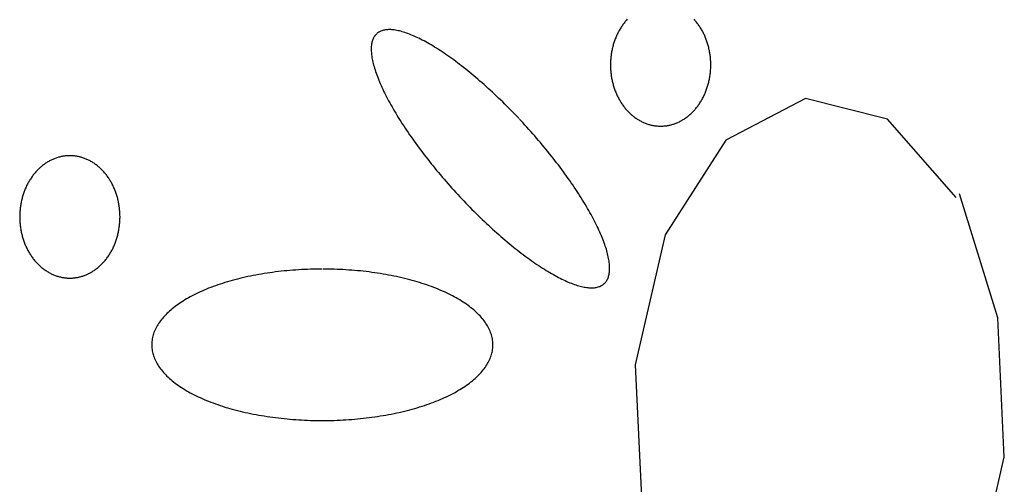
# Model space of a CAD drawing. Extents: x 58 to 266, y 17 to 196.
# Drawn here: x 87 to 90, y 94 to 95 of the extents above; entities that cross this region are included whole.
import ezdxf

# ---------------------------------------------------------------- set-up
doc = ezdxf.new("R2010")
doc.units = 0
doc.header["$MEASUREMENT"] = 0
doc.layers.add('PT1-ÕGelände1', color=7, linetype='Continuous')

msp = doc.modelspace()

# ---------------------------------------------------------------- linework, layer by layer
at = {"layer": 'PT1-ÕGelände1', "color": 9, "linetype": 'Continuous'}
for p, q in [((89.0272, 95.2341), (88.8251, 95.1281)), ((89.2366, 95.1817), (89.0272, 95.2341)), ((89.4114, 94.9825), (89.2366, 95.1817)), ((88.8251, 95.1281), (88.6702, 94.8867)), ((89.5172, 94.676), (89.4198, 94.9915)), ((88.6702, 94.8867), (88.5937, 94.556)), ((89.5339, 94.321), (89.5172, 94.676)), ((88.5937, 94.556), (88.6105, 94.201)), ((89.4564, 93.9903), (89.5339, 94.321))]:
    msp.add_line(p, q, dxfattribs=at)
for points in [[(88.5736, 95.4358), (88.5719, 95.434), (88.5703, 95.4322), (88.5687, 95.4303), (88.5672, 95.4283), (88.5656, 95.4264), (88.5641, 95.4244), (88.5627, 95.4224), (88.5612, 95.4203), (88.5598, 95.4183), (88.5584, 95.4162), (88.557, 95.414), (88.5557, 95.4119), (88.5544, 95.4097), (88.5532, 95.4074), (88.5519, 95.4052), (88.5507, 95.4029), (88.5495, 95.4006), (88.5484, 95.3983), (88.5473, 95.396), (88.5462, 95.3936), (88.5452, 95.3912), (88.5442, 95.3888), (88.5432, 95.3864), (88.5423, 95.3839), (88.5414, 95.3814), (88.5405, 95.3789), (88.5397, 95.3764), (88.5389, 95.3739), (88.5382, 95.3714), (88.5375, 95.3688), (88.5368, 95.3662), (88.5361, 95.3636), (88.5355, 95.361), (88.535, 95.3584), (88.5344, 95.3558), (88.5339, 95.3532), (88.5335, 95.3505), (88.533, 95.3479), (88.5327, 95.3452), (88.5323, 95.3425), (88.532, 95.3399), (88.5317, 95.3372), (88.5315, 95.3345), (88.5313, 95.3318), (88.5312, 95.3291), (88.5311, 95.3264), (88.531, 95.3237), (88.5309, 95.321), (88.5309, 95.3183), (88.531, 95.3156), (88.5311, 95.3129), (88.5312, 95.3102), (88.5313, 95.3075), (88.5315, 95.3048), (88.5318, 95.3021), (88.532, 95.2994), (88.5323, 95.2967), (88.5327, 95.2941), (88.5331, 95.2914), (88.5335, 95.2887), (88.5339, 95.2861), (88.5344, 95.2835), (88.535, 95.2808), (88.5355, 95.2782), (88.5361, 95.2756), (88.5368, 95.273), (88.5375, 95.2705), (88.5382, 95.2679), (88.5389, 95.2654), (88.5397, 95.2628), (88.5406, 95.2603), (88.5414, 95.2578), (88.5423, 95.2554), (88.5432, 95.2529), (88.5442, 95.2505), (88.5452, 95.2481), (88.5463, 95.2457), (88.5473, 95.2433), (88.5484, 95.241), (88.5496, 95.2386), (88.5507, 95.2364), (88.5519, 95.2341), (88.5532, 95.2318), (88.5544, 95.2296), (88.5557, 95.2274), (88.5571, 95.2253), (88.5584, 95.2231), (88.5598, 95.221), (88.5612, 95.2189), (88.5627, 95.2169), (88.5641, 95.2149), (88.5657, 95.2129), (88.5672, 95.2109), (88.5687, 95.209), (88.5703, 95.2071), (88.5719, 95.2053), (88.5736, 95.2035), (88.5753, 95.2017), (88.5769, 95.1999), (88.5787, 95.1982), (88.5804, 95.1965), (88.5822, 95.1949), (88.584, 95.1933), (88.5858, 95.1917), (88.5876, 95.1902), (88.5894, 95.1887), (88.5913, 95.1873), (88.5932, 95.1859), (88.5951, 95.1845), (88.5971, 95.1832), (88.599, 95.1819), (88.601, 95.1807), (88.603, 95.1795), (88.605, 95.1783), (88.607, 95.1772), (88.609, 95.1761), (88.6111, 95.1751), (88.6131, 95.1741), (88.6152, 95.1732), (88.6173, 95.1723), (88.6194, 95.1714), (88.6215, 95.1706), (88.6236, 95.1698), (88.6258, 95.1691), (88.6279, 95.1684), (88.6301, 95.1678), (88.6323, 95.1672), (88.6344, 95.1667), (88.6366, 95.1662), (88.6388, 95.1658), (88.641, 95.1654), (88.6432, 95.165), (88.6454, 95.1647), (88.6476, 95.1645), (88.6498, 95.1642), (88.652, 95.1641), (88.6542, 95.164), (88.6564, 95.1639), (88.6587, 95.1639), (88.6609, 95.1639), (88.6631, 95.164), (88.6653, 95.1641), (88.6675, 95.1643), (88.6697, 95.1645), (88.6719, 95.1647), (88.6741, 95.165), (88.6763, 95.1654), (88.6785, 95.1658), (88.6807, 95.1662), (88.6829, 95.1667), (88.6851, 95.1672), (88.6872, 95.1678), (88.6894, 95.1685), (88.6915, 95.1691), (88.6937, 95.1698), (88.6958, 95.1706), (88.6979, 95.1714), (88.7, 95.1723), (88.7021, 95.1732), (88.7042, 95.1741), (88.7063, 95.1751), (88.7083, 95.1761), (88.7103, 95.1772), (88.7124, 95.1783), (88.7144, 95.1795), (88.7163, 95.1807), (88.7183, 95.1819), (88.7203, 95.1832), (88.7222, 95.1845), (88.7241, 95.1859), (88.726, 95.1873), (88.7279, 95.1887), (88.7297, 95.1902), (88.7316, 95.1918), (88.7334, 95.1933), (88.7352, 95.1949), (88.7369, 95.1966), (88.7387, 95.1982), (88.7404, 95.1999), (88.7421, 95.2017), (88.7437, 95.2035), (88.7454, 95.2053), (88.747, 95.2071), (88.7486, 95.209), (88.7501, 95.211), (88.7517, 95.2129), (88.7532, 95.2149), (88.7546, 95.2169), (88.7561, 95.219), (88.7575, 95.221), (88.7589, 95.2231), (88.7603, 95.2253), (88.7616, 95.2274), (88.7629, 95.2296), (88.7641, 95.2319), (88.7654, 95.2341), (88.7666, 95.2364), (88.7677, 95.2387), (88.7689, 95.241), (88.77, 95.2433), (88.7711, 95.2457), (88.7721, 95.2481), (88.7731, 95.2505), (88.7741, 95.2529), (88.775, 95.2554), (88.7759, 95.2579), (88.7767, 95.2604), (88.7776, 95.2629), (88.7784, 95.2654), (88.7791, 95.2679), (88.7798, 95.2705), (88.7805, 95.2731), (88.7812, 95.2757), (88.7818, 95.2783), (88.7823, 95.2809), (88.7829, 95.2835), (88.7834, 95.2861), (88.7838, 95.2888), (88.7842, 95.2914), (88.7846, 95.2941), (88.785, 95.2968), (88.7853, 95.2994), (88.7855, 95.3021), (88.7858, 95.3048), (88.786, 95.3075), (88.7861, 95.3102), (88.7862, 95.3129), (88.7863, 95.3156), (88.7864, 95.3183), (88.7864, 95.321), (88.7863, 95.3237), (88.7862, 95.3264), (88.7861, 95.3291), (88.786, 95.3318), (88.7858, 95.3345), (88.7855, 95.3372), (88.7853, 95.3399), (88.785, 95.3426), (88.7846, 95.3452), (88.7842, 95.3479), (88.7838, 95.3506), (88.7834, 95.3532), (88.7829, 95.3558), (88.7823, 95.3585), (88.7818, 95.3611), (88.7812, 95.3637), (88.7805, 95.3663), (88.7798, 95.3688), (88.7791, 95.3714), (88.7784, 95.3739), (88.7776, 95.3765), (88.7767, 95.379), (88.7759, 95.3815), (88.775, 95.3839), (88.774, 95.3864), (88.7731, 95.3888), (88.7721, 95.3912), (88.771, 95.3936), (88.77, 95.396), (88.7689, 95.3983), (88.7677, 95.4007), (88.7666, 95.4029), (88.7654, 95.4052), (88.7641, 95.4075), (88.7629, 95.4097), (88.7616, 95.4119), (88.7602, 95.414), (88.7589, 95.4162), (88.7575, 95.4183), (88.7561, 95.4204), (88.7546, 95.4224), (88.7532, 95.4244), (88.7516, 95.4264), (88.7501, 95.4284), (88.7486, 95.4303), (88.747, 95.4322), (88.7454, 95.434), (88.7437, 95.4358)], [(88.298, 95.183), (88.298, 95.183), (88.289, 95.1924), (88.2825, 95.1991), (88.2774, 95.2044), (88.2722, 95.2097), (88.2669, 95.2149), (88.2617, 95.2201), (88.2565, 95.2253), (88.2512, 95.2304), (88.246, 95.2354), (88.2407, 95.2405), (88.2355, 95.2454), (88.2302, 95.2503), (88.2249, 95.2552), (88.2197, 95.26), (88.2144, 95.2648), (88.2091, 95.2695), (88.2039, 95.2741), (88.1986, 95.2787), (88.1934, 95.2832), (88.1881, 95.2877), (88.1829, 95.2921), (88.1777, 95.2964), (88.1725, 95.3007), (88.1673, 95.3049), (88.1622, 95.3091), (88.157, 95.3131), (88.1519, 95.3171), (88.1468, 95.3211), (88.1417, 95.3249), (88.1367, 95.3287), (88.1316, 95.3324), (88.1266, 95.336), (88.1217, 95.3396), (88.1167, 95.3431), (88.1118, 95.3465), (88.107, 95.3498), (88.1021, 95.353), (88.0973, 95.3562), (88.0926, 95.3593), (88.0879, 95.3623), (88.0832, 95.3652), (88.0785, 95.368), (88.074, 95.3707), (88.0694, 95.3734), (88.0649, 95.3759), (88.0605, 95.3784), (88.0561, 95.3808), (88.0517, 95.3831), (88.0474, 95.3853), (88.0432, 95.3874), (88.039, 95.3894), (88.0348, 95.3913), (88.0308, 95.3931), (88.0268, 95.3949), (88.0228, 95.3965), (88.0189, 95.3981), (88.0151, 95.3995), (88.0113, 95.4009), (88.0076, 95.4021), (88.004, 95.4033), (88.0004, 95.4043), (87.9969, 95.4053), (87.9934, 95.4062), (87.9901, 95.4069), (87.9868, 95.4076), (87.9835, 95.4082), (87.9804, 95.4087), (87.9773, 95.409), (87.9743, 95.4093), (87.9714, 95.4095), (87.9685, 95.4096), (87.9658, 95.4095), (87.9631, 95.4094), (87.9605, 95.4092), (87.9579, 95.4089), (87.9555, 95.4085), (87.9531, 95.408), (87.9508, 95.4073), (87.9486, 95.4066), (87.9464, 95.4058), (87.9444, 95.4049), (87.9424, 95.4039), (87.9406, 95.4028), (87.9388, 95.4016), (87.9371, 95.4003), (87.9355, 95.3989), (87.9339, 95.3974), (87.9325, 95.3958), (87.9312, 95.3942), (87.9299, 95.3924), (87.9287, 95.3905), (87.9276, 95.3886), (87.9266, 95.3865), (87.9257, 95.3844), (87.9249, 95.3821), (87.9242, 95.3798), (87.9236, 95.3774), (87.923, 95.3749), (87.9226, 95.3723), (87.9222, 95.3696), (87.9219, 95.3668), (87.9218, 95.364), (87.9217, 95.361), (87.9217, 95.358), (87.9218, 95.3549), (87.922, 95.3517), (87.9222, 95.3484), (87.9226, 95.3451), (87.9231, 95.3416), (87.9236, 95.3381), (87.9243, 95.3345), (87.925, 95.3309), (87.9258, 95.3271), (87.9267, 95.3233), (87.9277, 95.3194), (87.9288, 95.3155), (87.93, 95.3114), (87.9313, 95.3073), (87.9326, 95.3032), (87.9341, 95.2989), (87.9356, 95.2946), (87.9373, 95.2903), (87.939, 95.2858), (87.9408, 95.2813), (87.9426, 95.2768), (87.9446, 95.2722), (87.9467, 95.2675), (87.9488, 95.2628), (87.951, 95.258), (87.9533, 95.2532), (87.9557, 95.2483), (87.9582, 95.2433), (87.9607, 95.2384), (87.9633, 95.2333), (87.966, 95.2283), (87.9688, 95.2231), (87.9717, 95.218), (87.9746, 95.2128), (87.9776, 95.2075), (87.9807, 95.2022), (87.9839, 95.1969), (87.9871, 95.1916), (87.9904, 95.1862), (87.9938, 95.1807), (87.9972, 95.1753), (88.0008, 95.1698), (88.0043, 95.1643), (88.008, 95.1588), (88.0117, 95.1532), (88.0155, 95.1476), (88.0193, 95.1421), (88.0232, 95.1364), (88.0272, 95.1308), (88.0312, 95.1252), (88.0353, 95.1195), (88.0394, 95.1138), (88.0436, 95.1081), (88.0479, 95.1025), (88.0522, 95.0968), (88.0565, 95.0911), (88.0609, 95.0854), (88.0654, 95.0796), (88.0699, 95.0739), (88.0744, 95.0682), (88.079, 95.0625), (88.0837, 95.0568), (88.0883, 95.0512), (88.0931, 95.0455), (88.0978, 95.0398), (88.1026, 95.0342), (88.1075, 95.0285), (88.1123, 95.0229), (88.1173, 95.0173), (88.1222, 95.0117), (88.1272, 95.0061), (88.1322, 95.0006), (88.1372, 94.9951), (88.1422, 94.9896), (88.1473, 94.9841), (88.1524, 94.9787), (88.1576, 94.9733), (88.1627, 94.9679), (88.1679, 94.9625), (88.173, 94.9572), (88.1782, 94.952), (88.1835, 94.9467), (88.1887, 94.9416), (88.1939, 94.9364), (88.1992, 94.9313), (88.2044, 94.9262), (88.2097, 94.9212), (88.2149, 94.9163), (88.2202, 94.9114), (88.2255, 94.9065), (88.2307, 94.9017), (88.236, 94.8969), (88.2413, 94.8922), (88.2465, 94.8876), (88.2518, 94.883), (88.257, 94.8785), (88.2623, 94.874), (88.2675, 94.8696), (88.2727, 94.8653), (88.2779, 94.861), (88.2831, 94.8568), (88.2882, 94.8526), (88.2934, 94.8486), (88.2985, 94.8446), (88.3036, 94.8406), (88.3087, 94.8368), (88.3137, 94.833), (88.3188, 94.8293), (88.3238, 94.8256), (88.3287, 94.8221), (88.3337, 94.8186), (88.3386, 94.8152), (88.3434, 94.8119), (88.3483, 94.8086), (88.3531, 94.8055), (88.3578, 94.8024), (88.3625, 94.7994), (88.3672, 94.7965), (88.3719, 94.7937), (88.3765, 94.791), (88.381, 94.7883), (88.3855, 94.7858), (88.3899, 94.7833), (88.3943, 94.7809), (88.3987, 94.7786), (88.403, 94.7764), (88.4072, 94.7743), (88.4114, 94.7723), (88.4156, 94.7704), (88.4196, 94.7685), (88.4236, 94.7668), (88.4276, 94.7652), (88.4315, 94.7636), (88.4353, 94.7622), (88.4391, 94.7608), (88.4428, 94.7596), (88.4464, 94.7584), (88.45, 94.7573), (88.4535, 94.7564), (88.457, 94.7555), (88.4603, 94.7547), (88.4636, 94.7541), (88.4669, 94.7535), (88.47, 94.753), (88.4731, 94.7527), (88.4761, 94.7524), (88.479, 94.7522), (88.4819, 94.7521), (88.4846, 94.7521), (88.4873, 94.7523), (88.49, 94.7525), (88.4925, 94.7528), (88.4949, 94.7532), (88.4973, 94.7537), (88.4996, 94.7543), (88.5018, 94.7551), (88.504, 94.7559), (88.506, 94.7568), (88.508, 94.7578), (88.5098, 94.7589), (88.5116, 94.7601), (88.5133, 94.7614), (88.5149, 94.7628), (88.5165, 94.7643), (88.5179, 94.7658), (88.5193, 94.7675), (88.5205, 94.7693), (88.5217, 94.7712), (88.5228, 94.7731), (88.5238, 94.7752), (88.5247, 94.7773), (88.5255, 94.7796), (88.5262, 94.7819), (88.5268, 94.7843), (88.5274, 94.7868), (88.5278, 94.7894), (88.5282, 94.7921), (88.5285, 94.7949), (88.5286, 94.7977), (88.5287, 94.8007), (88.5287, 94.8037), (88.5286, 94.8068), (88.5284, 94.81), (88.5282, 94.8133), (88.5278, 94.8166), (88.5273, 94.8201), (88.5268, 94.8236), (88.5261, 94.8272), (88.5254, 94.8308), (88.5246, 94.8346), (88.5237, 94.8384), (88.5227, 94.8423), (88.5216, 94.8462), (88.5204, 94.8503), (88.5191, 94.8544), (88.5178, 94.8585), (88.5163, 94.8628), (88.5148, 94.8671), (88.5131, 94.8714), (88.5114, 94.8759), (88.5096, 94.8804), (88.5078, 94.8849), (88.5058, 94.8895), (88.5037, 94.8942), (88.5016, 94.8989), (88.4994, 94.9037), (88.4971, 94.9085), (88.4947, 94.9134), (88.4922, 94.9183), (88.4897, 94.9233), (88.4871, 94.9284), (88.4844, 94.9334), (88.4816, 94.9386), (88.4787, 94.9437), (88.4758, 94.9489), (88.4728, 94.9542), (88.4697, 94.9595), (88.4665, 94.9648), (88.4633, 94.9701), (88.46, 94.9755), (88.4566, 94.9809), (88.4532, 94.9864), (88.4497, 94.9919), (88.4461, 94.9974), (88.4424, 95.0029), (88.4387, 95.0085), (88.4349, 95.014), (88.4311, 95.0196), (88.4272, 95.0253), (88.4232, 95.0309), (88.4192, 95.0365), (88.4151, 95.0422), (88.411, 95.0479), (88.4068, 95.0535), (88.4025, 95.0592), (88.3982, 95.0649), (88.3939, 95.0706), (88.3895, 95.0763), (88.385, 95.082), (88.3805, 95.0877), (88.376, 95.0934), (88.3714, 95.0991), (88.3667, 95.1048), (88.3621, 95.1105), (88.3573, 95.1162), (88.3526, 95.1219), (88.3478, 95.1275), (88.3429, 95.1332), (88.3381, 95.1388), (88.3332, 95.1444), (88.3282, 95.15), (88.3232, 95.1556), (88.3182, 95.1611), (88.3132, 95.1666), (88.3082, 95.1721), (88.3031, 95.1776), (88.2993, 95.1816)], [(87.1541, 95.0885), (87.1541, 95.0885), (87.1503, 95.0884), (87.1475, 95.0883), (87.1453, 95.0881), (87.1431, 95.0879), (87.1409, 95.0876), (87.1387, 95.0873), (87.1365, 95.087), (87.1343, 95.0866), (87.1321, 95.0861), (87.1299, 95.0856), (87.1277, 95.0851), (87.1256, 95.0845), (87.1234, 95.0839), (87.1213, 95.0832), (87.1191, 95.0825), (87.117, 95.0817), (87.1149, 95.0809), (87.1128, 95.0801), (87.1107, 95.0792), (87.1086, 95.0782), (87.1065, 95.0773), (87.1045, 95.0762), (87.1025, 95.0752), (87.1004, 95.074), (87.0984, 95.0729), (87.0965, 95.0717), (87.0945, 95.0704), (87.0925, 95.0692), (87.0906, 95.0678), (87.0887, 95.0665), (87.0868, 95.0651), (87.0849, 95.0636), (87.0831, 95.0621), (87.0812, 95.0606), (87.0794, 95.059), (87.0776, 95.0574), (87.0759, 95.0558), (87.0741, 95.0541), (87.0724, 95.0524), (87.0707, 95.0507), (87.0691, 95.0489), (87.0674, 95.0471), (87.0658, 95.0452), (87.0642, 95.0433), (87.0627, 95.0414), (87.0611, 95.0395), (87.0596, 95.0375), (87.0581, 95.0354), (87.0567, 95.0334), (87.0553, 95.0313), (87.0539, 95.0292), (87.0525, 95.0271), (87.0512, 95.0249), (87.0499, 95.0227), (87.0486, 95.0205), (87.0474, 95.0183), (87.0462, 95.016), (87.045, 95.0137), (87.0439, 95.0114), (87.0428, 95.009), (87.0417, 95.0066), (87.0407, 95.0043), (87.0397, 95.0018), (87.0387, 94.9994), (87.0378, 94.997), (87.0369, 94.9945), (87.036, 94.992), (87.0352, 94.9895), (87.0344, 94.987), (87.0337, 94.9844), (87.033, 94.9819), (87.0323, 94.9793), (87.0316, 94.9767), (87.031, 94.9741), (87.0305, 94.9715), (87.0299, 94.9689), (87.0294, 94.9662), (87.029, 94.9636), (87.0285, 94.9609), (87.0282, 94.9583), (87.0278, 94.9556), (87.0275, 94.9529), (87.0272, 94.9502), (87.027, 94.9475), (87.0268, 94.9448), (87.0267, 94.9422), (87.0266, 94.9395), (87.0265, 94.9367), (87.0264, 94.934), (87.0264, 94.9313), (87.0265, 94.9286), (87.0266, 94.9259), (87.0267, 94.9232), (87.0268, 94.9205), (87.027, 94.9178), (87.0272, 94.9152), (87.0275, 94.9125), (87.0278, 94.9098), (87.0282, 94.9071), (87.0286, 94.9045), (87.029, 94.9018), (87.0294, 94.8992), (87.0299, 94.8965), (87.0305, 94.8939), (87.031, 94.8913), (87.0316, 94.8887), (87.0323, 94.8861), (87.033, 94.8835), (87.0337, 94.881), (87.0344, 94.8784), (87.0352, 94.8759), (87.0361, 94.8734), (87.0369, 94.8709), (87.0378, 94.8684), (87.0387, 94.866), (87.0397, 94.8635), (87.0407, 94.8611), (87.0417, 94.8587), (87.0428, 94.8564), (87.0439, 94.854), (87.0451, 94.8517), (87.0462, 94.8494), (87.0474, 94.8471), (87.0487, 94.8449), (87.0499, 94.8427), (87.0512, 94.8405), (87.0526, 94.8383), (87.0539, 94.8362), (87.0553, 94.8341), (87.0567, 94.832), (87.0582, 94.8299), (87.0596, 94.8279), (87.0611, 94.8259), (87.0627, 94.824), (87.0642, 94.8221), (87.0658, 94.8202), (87.0674, 94.8183), (87.0691, 94.8165), (87.0707, 94.8147), (87.0724, 94.813), (87.0742, 94.8113), (87.0759, 94.8096), (87.0777, 94.808), (87.0794, 94.8064), (87.0813, 94.8048), (87.0831, 94.8033), (87.0849, 94.8018), (87.0868, 94.8003), (87.0887, 94.7989), (87.0906, 94.7976), (87.0926, 94.7962), (87.0945, 94.795), (87.0965, 94.7937), (87.0985, 94.7925), (87.1005, 94.7914), (87.1025, 94.7902), (87.1045, 94.7892), (87.1066, 94.7881), (87.1086, 94.7872), (87.1107, 94.7862), (87.1128, 94.7853), (87.1149, 94.7845), (87.117, 94.7837), (87.1191, 94.7829), (87.1213, 94.7822), (87.1234, 94.7815), (87.1256, 94.7809), (87.1277, 94.7803), (87.1299, 94.7798), (87.1321, 94.7793), (87.1343, 94.7788), (87.1365, 94.7784), (87.1387, 94.7781), (87.1409, 94.7778), (87.1431, 94.7775), (87.1453, 94.7773), (87.1475, 94.7771), (87.1497, 94.777), (87.1519, 94.777), (87.1542, 94.7769), (87.1564, 94.777), (87.1586, 94.777), (87.1608, 94.7771), (87.163, 94.7773), (87.1652, 94.7775), (87.1674, 94.7778), (87.1696, 94.7781), (87.1718, 94.7784), (87.174, 94.7788), (87.1762, 94.7793), (87.1784, 94.7798), (87.1806, 94.7803), (87.1827, 94.7809), (87.1849, 94.7815), (87.187, 94.7822), (87.1892, 94.7829), (87.1913, 94.7837), (87.1934, 94.7845), (87.1955, 94.7853), (87.1976, 94.7862), (87.1997, 94.7872), (87.2017, 94.7882), (87.2038, 94.7892), (87.2058, 94.7903), (87.2078, 94.7914), (87.2099, 94.7925), (87.2118, 94.7937), (87.2138, 94.795), (87.2158, 94.7963), (87.2177, 94.7976), (87.2196, 94.799), (87.2215, 94.8004), (87.2234, 94.8018), (87.2252, 94.8033), (87.2271, 94.8048), (87.2289, 94.8064), (87.2306, 94.808), (87.2324, 94.8096), (87.2342, 94.8113), (87.2359, 94.813), (87.2376, 94.8148), (87.2392, 94.8165), (87.2409, 94.8184), (87.2425, 94.8202), (87.2441, 94.8221), (87.2456, 94.824), (87.2472, 94.826), (87.2487, 94.828), (87.2501, 94.83), (87.2516, 94.832), (87.253, 94.8341), (87.2544, 94.8362), (87.2558, 94.8383), (87.2571, 94.8405), (87.2584, 94.8427), (87.2596, 94.8449), (87.2609, 94.8472), (87.2621, 94.8494), (87.2632, 94.8517), (87.2644, 94.8541), (87.2655, 94.8564), (87.2666, 94.8588), (87.2676, 94.8612), (87.2686, 94.8636), (87.2696, 94.866), (87.2705, 94.8685), (87.2714, 94.8709), (87.2722, 94.8734), (87.2731, 94.8759), (87.2739, 94.8785), (87.2746, 94.881), (87.2753, 94.8836), (87.276, 94.8861), (87.2767, 94.8887), (87.2773, 94.8913), (87.2778, 94.8939), (87.2784, 94.8966), (87.2789, 94.8992), (87.2793, 94.9018), (87.2797, 94.9045), (87.2801, 94.9072), (87.2805, 94.9098), (87.2808, 94.9125), (87.281, 94.9152), (87.2813, 94.9179), (87.2815, 94.9206), (87.2816, 94.9233), (87.2817, 94.926), (87.2818, 94.9287), (87.2819, 94.9314), (87.2819, 94.9341), (87.2818, 94.9368), (87.2817, 94.9395), (87.2816, 94.9422), (87.2815, 94.9449), (87.2813, 94.9476), (87.281, 94.9503), (87.2808, 94.9529), (87.2805, 94.9556), (87.2801, 94.9583), (87.2797, 94.961), (87.2793, 94.9636), (87.2789, 94.9663), (87.2784, 94.9689), (87.2778, 94.9715), (87.2773, 94.9741), (87.2767, 94.9767), (87.276, 94.9793), (87.2753, 94.9819), (87.2746, 94.9844), (87.2739, 94.987), (87.2731, 94.9895), (87.2722, 94.992), (87.2714, 94.9945), (87.2705, 94.997), (87.2695, 94.9994), (87.2686, 95.0019), (87.2676, 95.0043), (87.2665, 95.0067), (87.2655, 95.009), (87.2644, 95.0114), (87.2632, 95.0137), (87.2621, 95.016), (87.2609, 95.0183), (87.2596, 95.0205), (87.2584, 95.0227), (87.2571, 95.0249), (87.2557, 95.0271), (87.2544, 95.0292), (87.253, 95.0313), (87.2516, 95.0334), (87.2501, 95.0355), (87.2486, 95.0375), (87.2471, 95.0395), (87.2456, 95.0414), (87.244, 95.0433), (87.2425, 95.0452), (87.2408, 95.0471), (87.2392, 95.0489), (87.2375, 95.0507), (87.2358, 95.0524), (87.2341, 95.0541), (87.2324, 95.0558), (87.2306, 95.0575), (87.2288, 95.0591), (87.227, 95.0606), (87.2252, 95.0621), (87.2233, 95.0636), (87.2215, 95.0651), (87.2196, 95.0665), (87.2177, 95.0678), (87.2157, 95.0692), (87.2138, 95.0705), (87.2118, 95.0717), (87.2098, 95.0729), (87.2078, 95.0741), (87.2058, 95.0752), (87.2038, 95.0762), (87.2017, 95.0773), (87.1997, 95.0783), (87.1976, 95.0792), (87.1955, 95.0801), (87.1934, 95.0809), (87.1913, 95.0818), (87.1891, 95.0825), (87.187, 95.0832), (87.1849, 95.0839), (87.1827, 95.0845), (87.1805, 95.0851), (87.1784, 95.0857), (87.1762, 95.0861), (87.174, 95.0866), (87.1718, 95.087), (87.1696, 95.0873), (87.1674, 95.0876), (87.1652, 95.0879), (87.163, 95.0881), (87.1608, 95.0883), (87.1586, 95.0884), (87.1563, 95.0885), (87.1547, 95.0885)], [(87.797, 94.7999), (87.797, 94.7999), (87.7838, 94.7998), (87.7743, 94.7996), (87.7668, 94.7994), (87.7593, 94.7991), (87.7518, 94.7988), (87.7443, 94.7984), (87.7368, 94.798), (87.7294, 94.7975), (87.7219, 94.797), (87.7145, 94.7964), (87.7071, 94.7957), (87.6998, 94.795), (87.6924, 94.7942), (87.6851, 94.7934), (87.6778, 94.7925), (87.6706, 94.7915), (87.6634, 94.7905), (87.6563, 94.7895), (87.6492, 94.7884), (87.6421, 94.7872), (87.6351, 94.786), (87.6281, 94.7847), (87.6212, 94.7834), (87.6143, 94.782), (87.6075, 94.7806), (87.6007, 94.7791), (87.594, 94.7775), (87.5874, 94.7759), (87.5808, 94.7743), (87.5743, 94.7726), (87.5679, 94.7709), (87.5615, 94.7691), (87.5552, 94.7672), (87.549, 94.7654), (87.5428, 94.7634), (87.5367, 94.7614), (87.5307, 94.7594), (87.5248, 94.7573), (87.519, 94.7552), (87.5132, 94.7531), (87.5076, 94.7509), (87.502, 94.7486), (87.4965, 94.7463), (87.4911, 94.744), (87.4858, 94.7416), (87.4806, 94.7392), (87.4755, 94.7367), (87.4704, 94.7342), (87.4655, 94.7317), (87.4607, 94.7291), (87.456, 94.7265), (87.4514, 94.7239), (87.4468, 94.7212), (87.4424, 94.7185), (87.4381, 94.7157), (87.4339, 94.7129), (87.4298, 94.7101), (87.4259, 94.7073), (87.422, 94.7044), (87.4183, 94.7015), (87.4146, 94.6986), (87.4111, 94.6956), (87.4077, 94.6926), (87.4044, 94.6896), (87.4012, 94.6866), (87.3982, 94.6835), (87.3953, 94.6804), (87.3924, 94.6773), (87.3898, 94.6742), (87.3872, 94.6711), (87.3848, 94.6679), (87.3824, 94.6647), (87.3802, 94.6615), (87.3782, 94.6583), (87.3762, 94.6551), (87.3744, 94.6518), (87.3727, 94.6486), (87.3712, 94.6453), (87.3697, 94.642), (87.3684, 94.6387), (87.3673, 94.6354), (87.3662, 94.6321), (87.3653, 94.6288), (87.3645, 94.6254), (87.3639, 94.6221), (87.3634, 94.6188), (87.363, 94.6154), (87.3627, 94.6121), (87.3626, 94.6087), (87.3626, 94.6054), (87.3627, 94.602), (87.363, 94.5987), (87.3634, 94.5953), (87.3639, 94.592), (87.3645, 94.5887), (87.3653, 94.5853), (87.3662, 94.582), (87.3673, 94.5787), (87.3685, 94.5754), (87.3698, 94.5721), (87.3712, 94.5688), (87.3728, 94.5655), (87.3744, 94.5623), (87.3763, 94.559), (87.3782, 94.5558), (87.3803, 94.5526), (87.3825, 94.5494), (87.3848, 94.5462), (87.3872, 94.543), (87.3898, 94.5399), (87.3925, 94.5368), (87.3953, 94.5337), (87.3982, 94.5306), (87.4013, 94.5275), (87.4044, 94.5245), (87.4077, 94.5215), (87.4111, 94.5185), (87.4147, 94.5155), (87.4183, 94.5126), (87.422, 94.5097), (87.4259, 94.5068), (87.4299, 94.504), (87.434, 94.5012), (87.4382, 94.4984), (87.4425, 94.4956), (87.4469, 94.4929), (87.4514, 94.4902), (87.456, 94.4876), (87.4607, 94.485), (87.4656, 94.4824), (87.4705, 94.4799), (87.4755, 94.4774), (87.4806, 94.4749), (87.4859, 94.4725), (87.4912, 94.4701), (87.4966, 94.4678), (87.5021, 94.4655), (87.5076, 94.4633), (87.5133, 94.461), (87.5191, 94.4589), (87.5249, 94.4568), (87.5308, 94.4547), (87.5368, 94.4527), (87.5429, 94.4507), (87.549, 94.4487), (87.5553, 94.4469), (87.5616, 94.445), (87.5679, 94.4432), (87.5744, 94.4415), (87.5809, 94.4398), (87.5875, 94.4382), (87.5941, 94.4366), (87.6008, 94.435), (87.6076, 94.4336), (87.6144, 94.4321), (87.6212, 94.4307), (87.6282, 94.4294), (87.6351, 94.4281), (87.6422, 94.4269), (87.6492, 94.4258), (87.6563, 94.4246), (87.6635, 94.4236), (87.6707, 94.4226), (87.6779, 94.4216), (87.6852, 94.4208), (87.6925, 94.4199), (87.6998, 94.4191), (87.7072, 94.4184), (87.7146, 94.4178), (87.722, 94.4172), (87.7294, 94.4166), (87.7369, 94.4161), (87.7444, 94.4157), (87.7519, 94.4153), (87.7594, 94.415), (87.7669, 94.4147), (87.7744, 94.4145), (87.782, 94.4144), (87.7895, 94.4143), (87.797, 94.4143), (87.8046, 94.4143), (87.8121, 94.4144), (87.8196, 94.4145), (87.8272, 94.4147), (87.8347, 94.415), (87.8422, 94.4153), (87.8497, 94.4157), (87.8572, 94.4161), (87.8646, 94.4166), (87.8721, 94.4172), (87.8795, 94.4178), (87.8869, 94.4184), (87.8942, 94.4192), (87.9016, 94.4199), (87.9089, 94.4208), (87.9161, 94.4217), (87.9234, 94.4226), (87.9306, 94.4236), (87.9377, 94.4247), (87.9448, 94.4258), (87.9519, 94.4269), (87.9589, 94.4282), (87.9659, 94.4294), (87.9728, 94.4308), (87.9797, 94.4321), (87.9865, 94.4336), (87.9932, 94.4351), (87.9999, 94.4366), (88.0066, 94.4382), (88.0131, 94.4398), (88.0197, 94.4415), (88.0261, 94.4433), (88.0325, 94.445), (88.0388, 94.4469), (88.045, 94.4488), (88.0512, 94.4507), (88.0572, 94.4527), (88.0632, 94.4547), (88.0691, 94.4568), (88.075, 94.4589), (88.0807, 94.4611), (88.0864, 94.4633), (88.092, 94.4655), (88.0975, 94.4678), (88.1029, 94.4702), (88.1082, 94.4725), (88.1134, 94.4749), (88.1185, 94.4774), (88.1235, 94.4799), (88.1285, 94.4824), (88.1333, 94.485), (88.138, 94.4876), (88.1426, 94.4903), (88.1471, 94.4929), (88.1515, 94.4957), (88.1559, 94.4984), (88.16, 94.5012), (88.1641, 94.504), (88.1681, 94.5068), (88.172, 94.5097), (88.1757, 94.5126), (88.1794, 94.5156), (88.1829, 94.5185), (88.1863, 94.5215), (88.1896, 94.5245), (88.1927, 94.5275), (88.1958, 94.5306), (88.1987, 94.5337), (88.2015, 94.5368), (88.2042, 94.5399), (88.2068, 94.5431), (88.2092, 94.5462), (88.2115, 94.5494), (88.2137, 94.5526), (88.2158, 94.5558), (88.2177, 94.5591), (88.2196, 94.5623), (88.2212, 94.5656), (88.2228, 94.5689), (88.2242, 94.5721), (88.2255, 94.5754), (88.2267, 94.5787), (88.2277, 94.5821), (88.2287, 94.5854), (88.2294, 94.5887), (88.2301, 94.592), (88.2306, 94.5954), (88.231, 94.5987), (88.2313, 94.6021), (88.2314, 94.6054), (88.2314, 94.6088), (88.2313, 94.6121), (88.231, 94.6154), (88.2306, 94.6188), (88.2301, 94.6221), (88.2294, 94.6255), (88.2286, 94.6288), (88.2277, 94.6321), (88.2267, 94.6354), (88.2255, 94.6387), (88.2242, 94.642), (88.2228, 94.6453), (88.2212, 94.6486), (88.2195, 94.6518), (88.2177, 94.6551), (88.2158, 94.6583), (88.2137, 94.6615), (88.2115, 94.6647), (88.2092, 94.6679), (88.2068, 94.6711), (88.2042, 94.6742), (88.2015, 94.6774), (88.1987, 94.6805), (88.1958, 94.6836), (88.1927, 94.6866), (88.1895, 94.6897), (88.1862, 94.6927), (88.1828, 94.6957), (88.1793, 94.6986), (88.1757, 94.7015), (88.1719, 94.7044), (88.1681, 94.7073), (88.1641, 94.7102), (88.16, 94.713), (88.1558, 94.7158), (88.1515, 94.7185), (88.1471, 94.7212), (88.1426, 94.7239), (88.138, 94.7265), (88.1332, 94.7291), (88.1284, 94.7317), (88.1235, 94.7343), (88.1185, 94.7368), (88.1133, 94.7392), (88.1081, 94.7416), (88.1028, 94.744), (88.0974, 94.7463), (88.0919, 94.7486), (88.0863, 94.7509), (88.0807, 94.7531), (88.0749, 94.7552), (88.0691, 94.7574), (88.0632, 94.7594), (88.0572, 94.7615), (88.0511, 94.7634), (88.0449, 94.7654), (88.0387, 94.7673), (88.0324, 94.7691), (88.026, 94.7709), (88.0196, 94.7726), (88.0131, 94.7743), (88.0065, 94.776), (87.9999, 94.7776), (87.9932, 94.7791), (87.9864, 94.7806), (87.9796, 94.782), (87.9727, 94.7834), (87.9658, 94.7847), (87.9588, 94.786), (87.9518, 94.7872), (87.9447, 94.7884), (87.9376, 94.7895), (87.9305, 94.7905), (87.9233, 94.7915), (87.916, 94.7925), (87.9088, 94.7934), (87.9015, 94.7942), (87.8941, 94.795), (87.8868, 94.7957), (87.8794, 94.7964), (87.872, 94.797), (87.8645, 94.7975), (87.8571, 94.798), (87.8496, 94.7984), (87.8421, 94.7988), (87.8346, 94.7991), (87.8271, 94.7994), (87.8196, 94.7996), (87.812, 94.7998), (87.8045, 94.7998), (87.7989, 94.7999)]]:
    msp.add_lwpolyline(points, dxfattribs=at)

doc.saveas('drawing.dxf')
